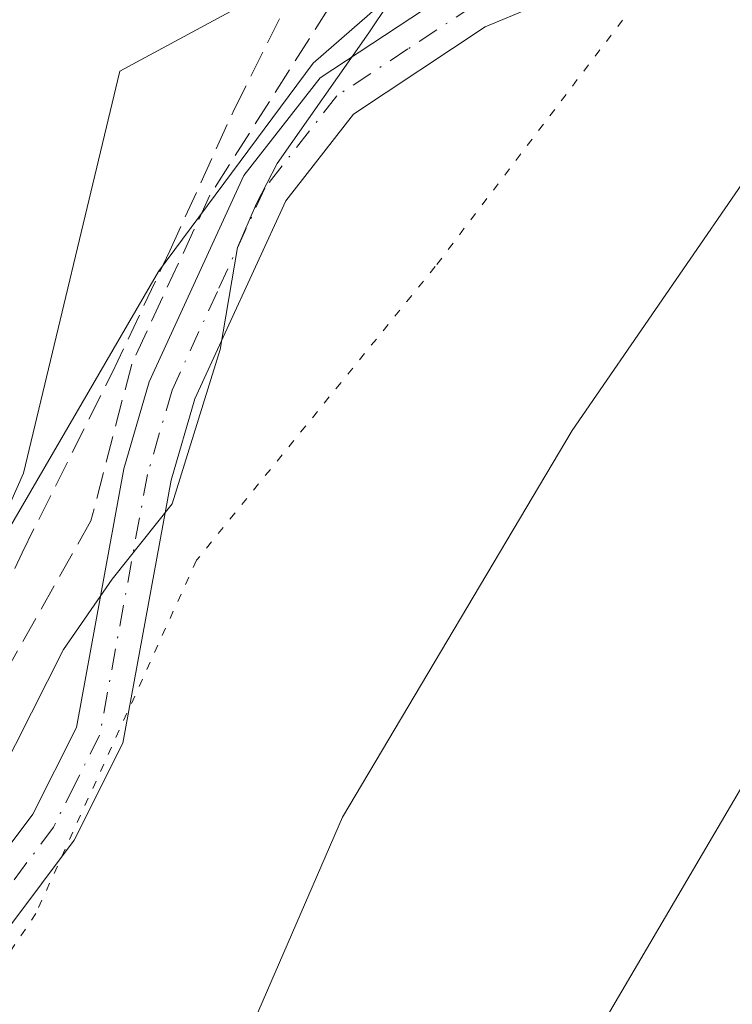
# Model space of a CAD drawing. Units: metres. Extents: x 614156 to 617613, y 4736307 to 4738687.
# Drawn here: x 616920 to 616964, y 4736889 to 4736950 of the extents above; entities that cross this region are included whole.
import ezdxf

# ---------------------------------------------------------------- set-up
doc = ezdxf.new("R2010")
doc.units = ezdxf.units.M
doc.header["$MEASUREMENT"] = 0
for name, pattern in [('DGN Style 3', [2.307223458686699, 1.648016756204785, -0.6592067024819142]), ('DGN Style 4', [2.6384748266838614, 1.318413404963828, -0.6592067024819142, 0.001648016756204785, -0.6592067024819142]), ('DGN Style 5', [1.1536117293433497, 0.4944050268614355, -0.6592067024819142])]:
    doc.linetypes.add(name, pattern=pattern)
for name, color, linetype, lineweight in [('Camino Cxs', 7, 'Continuous', 0), ('Camino eje', 30, 'DGN Style 4', 13), ('Corriente artificial lineal', 4, 'DGN Style 3', 13), ('Cultivos herbáceos CxS', 92, 'Continuous', 0), ('Curva de nivel normal', 30, 'Continuous', 0), ('Pastizal CxS', 92, 'Continuous', 0), ('Senda', 7, 'DGN Style 3', 0), ('Vía pecuaria CxS', 92, 'Continuous', 13), ('Vía pecuaria eje', 92, 'DGN Style 5', 0)]:
    doc.layers.add(name, color=color, linetype=linetype, lineweight=lineweight)

# ---------------------------------------------------------------- blocks, each defined once
blk = doc.blocks.new('*U6')
at = {"layer": 'Cultivos herbáceos CxS', "color": 92, "linetype": 'Continuous', "lineweight": 0}
for points in [[(617092.0658999998, 4737059.8181, 498.9061999999976), (617065.9669000005, 4737038.770099999, 496.2275999999983), (617046.6029000003, 4737021.932700001, 493.7948999999935), (617036.5000999998, 4737019.407199999, 492.6508000000031), (617019.6615000004, 4737006.7786, 491.7272999999987), (617010.4011000004, 4736995.833900001, 492.8389000000025), (616996.0878999997, 4736979.838099999, 492.280899999998), (616982.6173, 4736966.367699999, 492.2252000000008), (616967.4628999997, 4736956.265100001, 491.9879999999976), (616942.7213000003, 4736956.038899999, 489.9468999999954), (616941.5641000001, 4736955.416099999, 489.8426999999938), (616940.7308999998, 4736954.967700001, 489.8073000000004), (616933.8817999996, 4736951.280900001, 489.4526000000042), (616925.7440999999, 4736946.900900001, 488.4426999999997), (616919.8015000002, 4736922.070900001, 489.6882000000041), (616908.7878999999, 4736897.1647, 489.6919999999955), (616898.8669999996, 4736883.0591, 489.3288999999932), (616876.2117, 4736871.9329, 488.2292000000016), (616858.5175000001, 4736870.557700001, 485.4544000000024), (616858.0623000005, 4736872.540999999, 485.1684999999998), (616855.0640000004, 4736882.762800001, 485.2100999999967)], [(616895.4641000004, 4736845.572000001, 491.9942000000011), (616924.9502999998, 4736867.219900001, 492.2614000000031), (616939.5083999997, 4736900.8126, 493.2887000000047), (616953.6920999996, 4736924.700099999, 494.4122000000062), (616965.2633999997, 4736941.4954, 495.0656000000017), (616977.9537000004, 4736944.108300001, 494.4278999999952), (617000.2972999997, 4736973.944499999, 492.6833999999944), (617029.7644999997, 4736999.201500001, 492.8312000000006), (617100.4848999997, 4737054.765900001, 498.3969999999972), (617119.0066999998, 4737060.659399999, 499.355899999995), (617133.3191000001, 4737069.078299999, 500.6545999999944), (617145.9477000004, 4737080.864700001, 502.1732000000048), (617159.4184999998, 4737093.4932, 503.1818000000058), (617186.6907000003, 4737108.322100001, 503.4704999999958), (617242.9612999996, 4737188.663000001, 503.2436000000016), (617246.0027000001, 4737202.923699999, 503.5322000000015), (617237.8657000001, 4737375.3693, 501.9226999999955)]]:
    blk.add_polyline3d(points, dxfattribs=at)

msp = doc.modelspace()

# ---------------------------------------------------------------- linework, layer by layer
at = {"layer": 'Camino Cxs', "color": 7, "linetype": 'Continuous', "lineweight": 0}
for points in [[(616868.9501, 4736839.770099999, 492.0516999999964), (616886.2200999996, 4736860.710100001, 490.6330000000017), (616904.3501000004, 4736879.590100001, 490.1134000000021), (616920.3701, 4736900.9901, 491.2563999999985), (616923.0601000005, 4736906.360099999, 491.2295000000013), (616925.9901000002, 4736922.3301, 490.1695999999939), (616927.5601000005, 4736927.710100001, 490.023000000001), (616933.4001000002, 4736940.450099999, 490.2045000000071), (616938.1101000002, 4736946.4901, 490.1931999999942), (616946.9001000002, 4736952.290100001, 490.7290999999968), (616951.4801000003, 4736954.210100001, 490.9762999999948), (616970.2200999996, 4736955.630100001, 492.3163000000059), (616972.2801000001, 4736956.020099999, 492.4900000000052), (616976.7200999996, 4736958.440099999, 492.6747999999934), (616992.4700999996, 4736972.440099999, 492.4615999999951), (617010.0000999998, 4736990.020099999, 493.351999999999), (617019.8800999997, 4736999.1501, 492.8775000000023), (617026.0301000001, 4737002.8301, 492.5681000000041), (617045.5000999998, 4737015.540100001, 493.665399999998), (617076.8501000004, 4737041.670100001, 496.7336000000069), (617102.2500999998, 4737058.1501, 498.6168999999937)], [(616868.9501, 4736839.770099999, 492.0516999999964), (616886.2200999996, 4736860.710100001, 490.6330000000017), (616904.3501000004, 4736879.590100001, 490.1134000000021), (616920.3701, 4736900.9901, 491.2563999999985), (616923.0601000005, 4736906.360099999, 491.2295000000013), (616925.9901000002, 4736922.3301, 490.1695999999939), (616927.5601000005, 4736927.710100001, 490.023000000001), (616933.4001000002, 4736940.450099999, 490.2045000000071), (616938.1101000002, 4736946.4901, 490.1931999999942), (616946.9001000002, 4736952.290100001, 490.7290999999968), (616951.4801000003, 4736954.210100001, 490.9762999999948), (616970.2200999996, 4736955.630100001, 492.3163000000059), (616972.2801000001, 4736956.020099999, 492.4900000000052), (616976.7200999996, 4736958.440099999, 492.6747999999934), (616992.4700999996, 4736972.440099999, 492.4615999999951), (617010.0000999998, 4736990.020099999, 493.351999999999), (617019.8800999997, 4736999.1501, 492.8775000000023), (617026.0301000001, 4737002.8301, 492.5681000000041), (617045.5000999998, 4737015.540100001, 493.665399999998), (617076.8501000004, 4737041.670100001, 496.7336000000069), (617102.2500999998, 4737058.1501, 498.6168999999937)], [(617103.6901000004, 4737055.5001, 498.4253000000026), (617078.6300999997, 4737039.2401, 496.6490000000049), (617047.2901, 4737013.120100001, 493.7801000000036), (617027.6300999997, 4737000.290100001, 492.8432999999932), (617021.6901000004, 4736996.7301, 493.0685999999987), (617012.0800999999, 4736987.860099999, 493.507500000007), (616994.5301000001, 4736970.2601, 492.6797999999981), (616978.4600999998, 4736955.970100001, 492.9377999999998), (616973.3000999996, 4736953.1601, 492.6977000000043), (616970.6201, 4736952.640100001, 492.4140000000043), (616952.1901000004, 4736951.2501, 491.2223999999987), (616948.3201000001, 4736949.630100001, 491.124100000001), (616940.1801000005, 4736944.2501, 490.873900000006), (616935.9901000002, 4736938.880100001, 490.875), (616930.3800999997, 4736926.6601, 490.9281000000047), (616928.9200999998, 4736921.640100001, 490.8423999999941), (616925.9401000004, 4736905.390100001, 491.8910000000033), (616922.9301000005, 4736899.4001, 491.8402999999962), (616906.6401000004, 4736877.640100001, 490.4513000000007), (616888.4600999998, 4736858.710100001, 491.145399999994), (616871.1501000002, 4736837.720100001, 492.0754000000015)], [(617103.6901000004, 4737055.5001, 498.4253000000026), (617078.6300999997, 4737039.2401, 496.6490000000049), (617047.2901, 4737013.120100001, 493.7801000000036), (617027.6300999997, 4737000.290100001, 492.8432999999932), (617021.6901000004, 4736996.7301, 493.0685999999987), (617012.0800999999, 4736987.860099999, 493.507500000007), (616994.5301000001, 4736970.2601, 492.6797999999981), (616978.4600999998, 4736955.970100001, 492.9377999999998), (616973.3000999996, 4736953.1601, 492.6977000000043), (616970.6201, 4736952.640100001, 492.4140000000043), (616952.1901000004, 4736951.2501, 491.2223999999987), (616948.3201000001, 4736949.630100001, 491.124100000001), (616940.1801000005, 4736944.2501, 490.873900000006), (616935.9901000002, 4736938.880100001, 490.875), (616930.3800999997, 4736926.6601, 490.9281000000047), (616928.9200999998, 4736921.640100001, 490.8423999999941), (616925.9401000004, 4736905.390100001, 491.8910000000033), (616922.9301000005, 4736899.4001, 491.8402999999962), (616906.6401000004, 4736877.640100001, 490.4513000000007), (616888.4600999998, 4736858.710100001, 491.145399999994), (616871.1501000002, 4736837.720100001, 492.0754000000015)]]:
    msp.add_polyline3d(points, dxfattribs=at)
at = {"layer": 'Camino eje', "color": 30, "linetype": 'DGN Style 4', "lineweight": 13}
msp.add_polyline3d([(616947.6101000002, 4736950.960100001, 490.9165999999968), (616943.5401, 4736948.270099999, 490.7462999999989), (616939.1451000003, 4736945.370100001, 490.5071000000025), (616934.6951000001, 4736939.665100001, 490.5121000000072), (616931.7751000002, 4736933.295100001, 490.5997000000062), (616928.9700999996, 4736927.1851, 490.459600000002), (616928.1851000005, 4736924.495100001, 490.3892000000051), (616927.4550999999, 4736921.985099999, 490.2839999999997), (616924.5000999998, 4736905.8751, 491.5602999999974), (616922.9951, 4736902.880100001, 491.5858000000007), (616921.6501000002, 4736900.1951, 491.5581999999995), (616905.4951, 4736878.6151, 490.296199999997), (616887.3400999998, 4736859.710100001, 490.9030000000057), (616870.0500999996, 4736838.745100001, 492.0544999999984)], dxfattribs=at)
at = {"layer": 'Corriente artificial lineal', "color": 4, "linetype": 'DGN Style 3', "lineweight": 13}
msp.add_polyline3d([(617002.4501, 4737059.590100001, 490.5194000000047), (617001.3901000004, 4737049.700099999, 490.2014000000054), (617006.6401000004, 4737035.7401, 490.5155999999988), (617006.9501, 4737030.7501, 490.3478999999934), (617005.9801000003, 4737027.460100001, 490.1012000000047), (617003.1300999997, 4737023.2301, 489.8974000000017), (616984.7701000003, 4737006.4301, 490.2975000000006), (616962.7001, 4736984.020099999, 490.4835000000021), (616954.5100999996, 4736974.590100001, 490.110799999995), (616942.3901000004, 4736956.720100001, 489.9658000000054), (616931.3101000005, 4736939.2301, 489.9952999999951), (616926.4801000003, 4736928.800100001, 489.9395999999979), (616923.9600999998, 4736919.120100001, 490.0817999999999), (616918.4901000002, 4736909.4101, 490.0385999999999), (616907.8701, 4736889.670100001, 489.6217999999935), (616899.7200999996, 4736879.1501, 489.7238000000071), (616882.2001, 4736863.090100001, 489.4660000000004), (616877.4801000003, 4736859.270099999, 489.6132000000071), (616872.8300999999, 4736857.4101, 489.437699999995), (616837.8101000005, 4736852.6501, 489.5059999999939)], dxfattribs=at)
at = {"layer": 'Cultivos herbáceos CxS', "color": 92, "linetype": 'Continuous', "lineweight": 0}
for points in [[(617237.8657000001, 4737375.3693, 501.9226999999955), (617246.0027000001, 4737202.923699999, 503.5322000000015), (617242.9612999996, 4737188.663000001, 503.2436000000016), (617186.6907000003, 4737108.322100001, 503.4704999999958), (617159.4184999998, 4737093.4932, 503.1818000000058), (617145.9477000004, 4737080.864700001, 502.1732000000048), (617133.3191000001, 4737069.078299999, 500.6545999999944), (617119.0066999998, 4737060.659399999, 499.355899999995), (617100.4848999997, 4737054.765900001, 498.3969999999972), (617029.7644999997, 4736999.201500001, 492.8312000000006), (617000.2972999997, 4736973.944499999, 492.6833999999944), (616977.9537000004, 4736944.108300001, 494.4278999999952), (616965.2633999997, 4736941.4954, 495.0656000000017), (616953.6920999996, 4736924.700099999, 494.4122000000062), (616939.5083999997, 4736900.8126, 493.2887000000047), (616924.9502999998, 4736867.219900001, 492.2614000000031), (616895.4641000004, 4736845.572000001, 491.9942000000011)], [(616858.0623000005, 4736872.540999999, 485.1684999999998), (616858.5175000001, 4736870.557700001, 485.4544000000024), (616876.2117, 4736871.9329, 488.2292000000016), (616898.8669999996, 4736883.0591, 489.3288999999932), (616908.7878999999, 4736897.1647, 489.6919999999955), (616919.8015000002, 4736922.070900001, 489.6882000000041), (616925.7440999999, 4736946.900900001, 488.4426999999997), (616933.8817999996, 4736951.280900001, 489.4526000000042), (616940.7308999998, 4736954.967700001, 489.8073000000004), (616941.5641000001, 4736955.416099999, 489.8426999999938), (616942.7213000003, 4736956.038899999, 489.9468999999954), (616967.4628999997, 4736956.265100001, 491.9879999999976), (616982.6173, 4736966.367699999, 492.2252000000008), (616996.0878999997, 4736979.838099999, 492.280899999998), (617010.4011000004, 4736995.833900001, 492.8389000000025), (617019.6615000004, 4737006.7786, 491.7272999999987), (617036.5000999998, 4737019.407199999, 492.6508000000031), (617046.6029000003, 4737021.932700001, 493.7948999999935), (617065.9669000005, 4737038.770099999, 496.2275999999983), (617092.0658999998, 4737059.8181, 498.9061999999976)]]:
    msp.add_polyline3d(points, dxfattribs=at)
at = {"layer": 'Curva de nivel normal', "color": 30, "linetype": 'Continuous', "lineweight": 0, "elevation": 490, "flags": 128}
msp.add_lwpolyline([(616883.8799999999, 4736861.420100001), (616893.5, 4736868.9001), (616898.5800000001, 4736870.4301), (616904.1399999997, 4736872.9001), (616907.9100000003, 4736876.720100001), (616909.8499999996, 4736880.390100001), (616909.8700000001, 4736882.630100001), (616908.7199999997, 4736884.350099999), (616909.0599999996, 4736886.630100001), (616911.0099999999, 4736889.050100001), (616913.0599999996, 4736893.390100001), (616917.3099999996, 4736901.390100001), (616922.2599999999, 4736911.170100001), (616925.2800000003, 4736915.520099999), (616928.9800000006, 4736920.170100001), (616931.9400000004, 4736929.710100001), (616933.0099999999, 4736936.0001), (616934.1799999997, 4736938.720100001), (616935.4600000001, 4736941.200099999), (616941.1200000001, 4736949.2601), (616955.1399999997, 4736970.200099999)], dxfattribs=at)
at = {"layer": 'Pastizal CxS', "color": 92, "linetype": 'Continuous', "lineweight": 0}
for points in [[(617237.8657000001, 4737375.3693, 501.9226999999955), (617246.0027000001, 4737202.923699999, 503.5322000000015), (617242.9612999996, 4737188.663000001, 503.2436000000016), (617186.6907000003, 4737108.322100001, 503.4704999999958), (617159.4184999998, 4737093.4932, 503.1818000000058), (617145.9477000004, 4737080.864700001, 502.1732000000048), (617133.3191000001, 4737069.078299999, 500.6545999999944), (617119.0066999998, 4737060.659399999, 499.355899999995), (617100.4848999997, 4737054.765900001, 498.3969999999972), (617029.7644999997, 4736999.201500001, 492.8312000000006), (617000.2972999997, 4736973.944499999, 492.6833999999944), (616977.9537000004, 4736944.108300001, 494.4278999999952), (616965.2633999997, 4736941.4954, 495.0656000000017), (616953.6920999996, 4736924.700099999, 494.4122000000062), (616939.5083999997, 4736900.8126, 493.2887000000047), (616924.9502999998, 4736867.219900001, 492.2614000000031), (616895.4641000004, 4736845.572000001, 491.9942000000011)], [(617237.8657000001, 4737375.3693, 501.9226999999955), (617246.0027000001, 4737202.923699999, 503.5322000000015), (617242.9612999996, 4737188.663000001, 503.2436000000016), (617186.6907000003, 4737108.322100001, 503.4704999999958), (617159.4184999998, 4737093.4932, 503.1818000000058), (617145.9477000004, 4737080.864700001, 502.1732000000048), (617133.3191000001, 4737069.078299999, 500.6545999999944), (617119.0066999998, 4737060.659399999, 499.355899999995), (617100.4848999997, 4737054.765900001, 498.3969999999972), (617029.7644999997, 4736999.201500001, 492.8312000000006), (617000.2972999997, 4736973.944499999, 492.6833999999944), (616977.9537000004, 4736944.108300001, 494.4278999999952), (616965.2633999997, 4736941.4954, 495.0656000000017), (616953.6920999996, 4736924.700099999, 494.4122000000062), (616939.5083999997, 4736900.8126, 493.2887000000047), (616924.9502999998, 4736867.219900001, 492.2614000000031), (616895.4641000004, 4736845.572000001, 491.9942000000011)], [(616854.5976, 4736870.039100001, 485.3303000000015), (616856.7041999997, 4736870.039100001, 485.3842000000004), (616858.1594000002, 4736870.965100001, 485.3635999999969), (616858.0623000005, 4736872.540999999, 485.1684999999998), (616858.5175000001, 4736870.557700001, 485.4544000000024), (616876.2117, 4736871.9329, 488.2292000000016), (616898.8669999996, 4736883.0591, 489.3288999999932), (616908.7878999999, 4736897.1647, 489.6919999999955), (616919.8015000002, 4736922.070900001, 489.6882000000041), (616925.7440999999, 4736946.900900001, 488.4426999999997), (616933.8817999996, 4736951.280900001, 489.4526000000042), (616940.7308999998, 4736954.967700001, 489.8073000000004), (616941.5641000001, 4736955.416099999, 489.8426999999938), (616942.7213000003, 4736956.038899999, 489.9468999999954), (616967.4628999997, 4736956.265100001, 491.9879999999976), (616982.6173, 4736966.367699999, 492.2252000000008), (616996.0878999997, 4736979.838099999, 492.280899999998), (617010.4011000004, 4736995.833900001, 492.8389000000025), (617019.6615000004, 4737006.7786, 491.7272999999987), (617036.5000999998, 4737019.407199999, 492.6508000000031), (617046.6029000003, 4737021.932700001, 493.7948999999935), (617065.9669000005, 4737038.770099999, 496.2275999999983), (617092.0658999998, 4737059.8181, 498.9061999999976)], [(616858.0623000005, 4736872.540999999, 485.1684999999998), (616858.5175000001, 4736870.557700001, 485.4544000000024), (616876.2117, 4736871.9329, 488.2292000000016), (616898.8669999996, 4736883.0591, 489.3288999999932), (616908.7878999999, 4736897.1647, 489.6919999999955), (616919.8015000002, 4736922.070900001, 489.6882000000041), (616925.7440999999, 4736946.900900001, 488.4426999999997), (616933.8817999996, 4736951.280900001, 489.4526000000042), (616940.7308999998, 4736954.967700001, 489.8073000000004), (616941.5641000001, 4736955.416099999, 489.8426999999938), (616942.7213000003, 4736956.038899999, 489.9468999999954), (616967.4628999997, 4736956.265100001, 491.9879999999976), (616982.6173, 4736966.367699999, 492.2252000000008), (616996.0878999997, 4736979.838099999, 492.280899999998), (617010.4011000004, 4736995.833900001, 492.8389000000025), (617019.6615000004, 4737006.7786, 491.7272999999987), (617036.5000999998, 4737019.407199999, 492.6508000000031), (617046.6029000003, 4737021.932700001, 493.7948999999935), (617065.9669000005, 4737038.770099999, 496.2275999999983), (617092.0658999998, 4737059.8181, 498.9061999999976)]]:
    msp.add_polyline3d(points, dxfattribs=at)
at = {"layer": 'Senda', "color": 7, "linetype": 'DGN Style 3', "lineweight": 0}
msp.add_polyline3d([(616893.1158999996, 4736876.660700001, 489.6040000000066), (616905.8158999998, 4736888.567100001, 489.8466000000044), (616913.3564999999, 4736903.6483, 490.194399999993), (616919.7065000003, 4736917.142100001, 490.1487000000052), (616925.2629000006, 4736928.254699999, 490.0877999999939), (616928.8346999995, 4736935.795299999, 490.1505000000034), (616932.8035000004, 4736944.526500001, 490.0767999999953), (616936.7723000003, 4736952.4641, 490.0237000000052), (616941.5346999997, 4736958.814099999, 490.0421999999963), (616945.5034999996, 4736964.370300001, 490.118100000007), (616955.8223000001, 4736977.467300001, 490.320200000002), (616963.7599, 4736988.976500001, 490.7661999999983), (616972.0943, 4736995.7235, 491.104800000001), (616979.6349, 4737002.0735, 490.902900000001), (616987.1754999999, 4737011.2017, 490.778999999995), (616995.5099, 4737020.329700001, 490.5501999999979), (617003.8443, 4737027.0767, 490.1993999999977), (617005.8287000004, 4737031.8391, 490.2957000000025), (617003.4473000001, 4737040.967300001, 490.6076999999932), (617001.4631000003, 4737049.301700001, 490.6428000000015), (616999.4787, 4737058.4299, 490.7073999999994)], dxfattribs=at)
at = {"layer": 'Vía pecuaria CxS', "color": 92, "linetype": 'Continuous', "lineweight": 13}
for points in [[(616851.5669999998, 4736845.741000001, 492.4456999999966), (616862.3609999996, 4736853.175000001, 491.0415000000066), (616875.2649999997, 4736863.442, 489.9858999999997), (616880.7570000002, 4736867.914999999, 490.1220999999932), (616895.6799999997, 4736880.068, 489.570200000002), (616897.9287999999, 4736882.910700001, 489.6122000000032), (616904.7529999996, 4736891.537000001, 489.7709999999934), (616915.4960000003, 4736912.488, 490.0622000000003), (616916.915, 4736915.255999999, 490.1735000000045), (616928.1390000005, 4736934.513, 490.0687000000034), (616937.6950000003, 4736947.389000001, 490.0378000000055), (616945.9639999997, 4736954.6185, 490.5766000000004), (616947.6699000001, 4736956.110099999, 490.7223999999987), (616950.3559999998, 4736958.458799999, 490.9119999999967), (616952.0829999996, 4736959.969000001, 491.1184000000067), (616964.4050000003, 4736975.244000001, 491.5255999999936), (616999.5930000005, 4737001.596000001, 492.2597999999998), (617012.4740000004, 4737011.728, 491.5852000000014), (617015.6569999997, 4737014.231000001, 490.9851000000053), (617023.2999999998, 4737020.242000001, 491.1071999999986), (617027.3430000005, 4737023.306, 492.0648999999976), (617028.773, 4737024.385, 492.3185999999987), (617049.7960000001, 4737040.298000001, 495.2713999999978), (617077.9369999999, 4737063.284, 498.5357999999979)], [(616851.5669999998, 4736845.741000001, 492.4456999999966), (616862.3609999996, 4736853.175000001, 491.0415000000066), (616875.2649999997, 4736863.442, 489.9858999999997), (616880.7570000002, 4736867.914999999, 490.1220999999932), (616895.6799999997, 4736880.068, 489.570200000002), (616897.9287999999, 4736882.910700001, 489.6122000000032), (616904.7529999996, 4736891.537000001, 489.7709999999934), (616915.4960000003, 4736912.488, 490.0622000000003), (616916.915, 4736915.255999999, 490.1735000000045), (616928.1390000005, 4736934.513, 490.0687000000034), (616937.6950000003, 4736947.389000001, 490.0378000000055), (616945.9639999997, 4736954.6185, 490.5766000000004), (616947.6699000001, 4736956.110099999, 490.7223999999987), (616950.3559999998, 4736958.458799999, 490.9119999999967), (616952.0829999996, 4736959.969000001, 491.1184000000067), (616964.4050000003, 4736975.244000001, 491.5255999999936), (616999.5930000005, 4737001.596000001, 492.2597999999998), (617012.4740000004, 4737011.728, 491.5852000000014), (617015.6569999997, 4737014.231000001, 490.9851000000053), (617023.2999999998, 4737020.242000001, 491.1071999999986), (617027.3430000005, 4737023.306, 492.0648999999976), (617028.773, 4737024.385, 492.3185999999987), (617049.7960000001, 4737040.298000001, 495.2713999999978), (617077.9369999999, 4737063.284, 498.5357999999979)], [(617093.7189999997, 4737054.559, 498.1968000000052), (617082.8342000004, 4737046.7435, 497.2259999999952), (617081.7741, 4737045.9823, 497.1442999999999), (617052.7019999997, 4737025.107999999, 494.6119000000036), (617038.8169999998, 4737015.460000001, 492.953800000003), (617035.8499999996, 4737012.838, 492.6566000000021), (617028.5039999997, 4737006.345000001, 492.3276999999944), (617026.3959999997, 4737004.482000001, 492.391300000003), (617022.6560000004, 4737000.573000001, 492.6845999999932), (617019.6830000002, 4736997.465, 493.0752000000066), (617010.9680000005, 4736986.014000001, 493.4477000000043), (617008.039, 4736982.164999999, 493.2850999999937), (616990.6930000001, 4736961.249, 493.0377000000008), (616976.2419999996, 4736941.038000001, 495.1514000000025), (616980.5159999998, 4736932.876, 495.1451999999991), (616973.6320000002, 4736918.811000001, 494.896900000007), (616954.2640000005, 4736885.814999999, 493.3686000000016), (616934.5899999999, 4736855.862000001, 492.1925999999949), (616920.2709999997, 4736846.586999999, 491.956600000005)], [(617093.7189999997, 4737054.559, 498.1968000000052), (617082.8342000004, 4737046.7435, 497.2259999999952), (617081.7741, 4737045.9823, 497.1442999999999), (617052.7019999997, 4737025.107999999, 494.6119000000036), (617038.8169999998, 4737015.460000001, 492.953800000003), (617035.8499999996, 4737012.838, 492.6566000000021), (617028.5039999997, 4737006.345000001, 492.3276999999944), (617026.3959999997, 4737004.482000001, 492.391300000003), (617022.6560000004, 4737000.573000001, 492.6845999999932), (617019.6830000002, 4736997.465, 493.0752000000066), (617010.9680000005, 4736986.014000001, 493.4477000000043), (617008.039, 4736982.164999999, 493.2850999999937), (616990.6930000001, 4736961.249, 493.0377000000008), (616976.2419999996, 4736941.038000001, 495.1514000000025), (616980.5159999998, 4736932.876, 495.1451999999991), (616973.6320000002, 4736918.811000001, 494.896900000007), (616954.2640000005, 4736885.814999999, 493.3686000000016), (616934.5899999999, 4736855.862000001, 492.1925999999949), (616920.2709999997, 4736846.586999999, 491.956600000005)]]:
    msp.add_polyline3d(points, dxfattribs=at)
at = {"layer": 'Vía pecuaria eje', "color": 92, "linetype": 'DGN Style 5', "lineweight": 0}
msp.add_polyline3d([(617097.1135, 4737065.1511, 499.6021000000038), (617053.5129000006, 4737033.7587, 495.232999999993), (617035.767, 4737017.659299999, 492.6765000000014), (617024.2944999998, 4737007.251300001, 491.9278999999952), (617018.6845000006, 4737002.161800001, 492.5360999999976), (617004.9249, 4736989.678900001, 492.9533999999985), (616989.3513000002, 4736975.5503, 492.2182999999932), (616968.1942999996, 4736960.0352, 492.1396999999997), (616964.5059000002, 4736957.3303, 491.929999999993), (616959.5856, 4736953.722100001, 491.5035000000062), (616945.2281999999, 4736934.825800001, 494.1845999999932), (616930.4813999999, 4736916.680400001, 491.7976000000053), (616920.5595000006, 4736894.8522, 491.7776000000013), (616899.3927999996, 4736863.763599999, 491.4455000000017), (616880.8718999998, 4736845.242699999, 491.9121000000014)], dxfattribs=at)

# ---------------------------------------------------------------- block references
at = {"layer": 'Cultivos herbáceos CxS', "color": 92, "linetype": 'Continuous', "lineweight": 0}
msp.add_blockref('*U6', (0, 0), dxfattribs=at)

doc.saveas('drawing.dxf')
